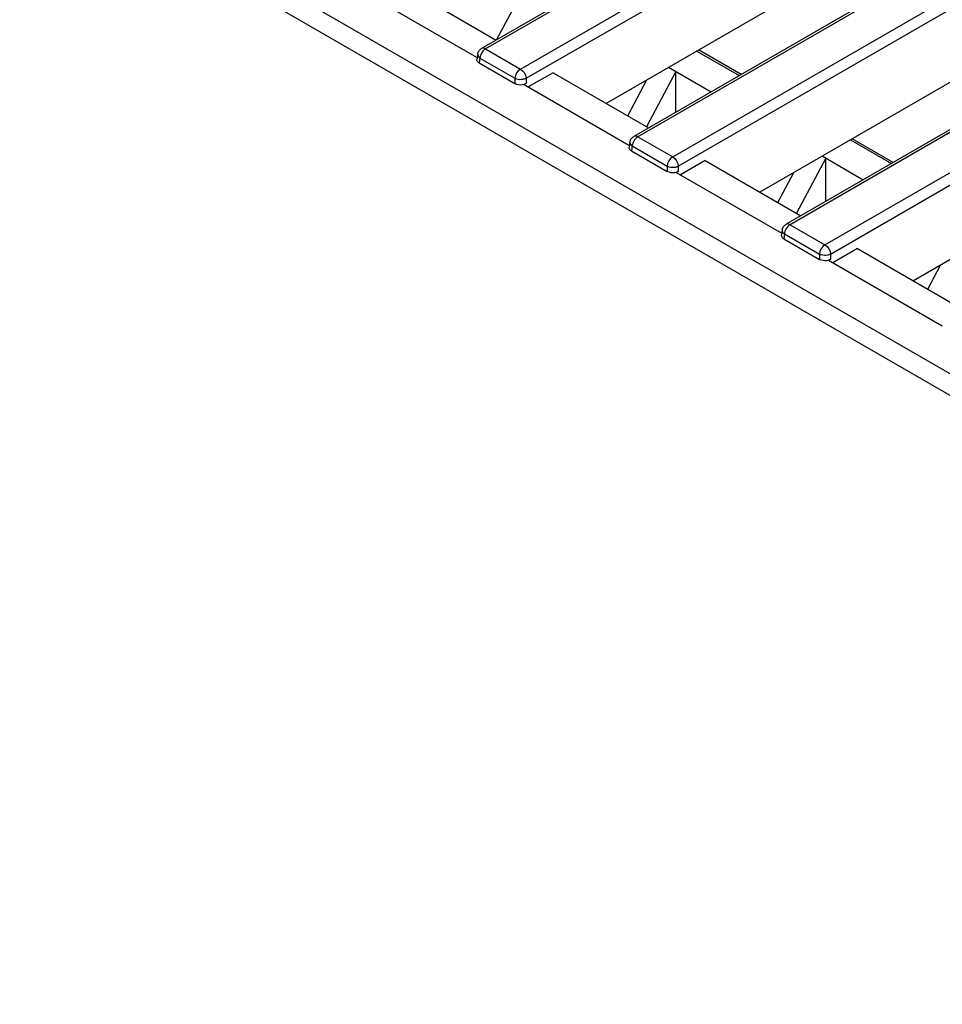
# Model space of a CAD drawing. Units: millimetres. Extents: x 0 to 841, y 0 to 594.
# Drawn here: x 698 to 715, y 458 to 477 of the extents above; entities that cross this region are included whole.
import ezdxf

# ---------------------------------------------------------------- set-up
doc = ezdxf.new("R2010")
doc.units = ezdxf.units.MM
doc.header["$LTSCALE"] = 46.255
doc.layers.get('0').update_dxf_attribs({"linetype": 'CONTINUOUS'})
for name, color, linetype in [('CURVES', 7, 'CONTINUOUS'), ('DRAFTS', 7, 'CONTINUOUS'), ('ROUNDS', 7, 'CONTINUOUS')]:
    doc.layers.add(name, color=color, linetype=linetype)

msp = doc.modelspace()

# ---------------------------------------------------------------- linework, layer by layer
at = {"color": 7, "linetype": 'CONTINUOUS'}
for p, q in [((706.9242, 476.2061), (707.4742, 477.2426)), ((710.6961, 475.9948), (711.4968, 475.5325)), ((710.3026, 475.6096), (709.75, 474.5682)), ((710.1658, 475.6886), (710.9665, 475.2263)), ((709.3965, 474.7723), (709.7576, 475.453)), ((713.593, 474.3222), (714.3665, 473.8757)), ((713.1311, 473.9766), (712.5784, 472.9352)), ((713.0627, 474.0161), (713.8362, 473.5695)), ((712.2249, 473.1393), (712.5256, 473.7059)), ((715.0533, 471.5063), (715.2935, 471.9589))]:
    msp.add_line(p, q, dxfattribs=at)
at = {"layer": 'CURVES', "color": 40, "linetype": 'CONTINUOUS'}
msp.add_line((680.94, 489.8473), (735.5304, 458.3295), dxfattribs=at)
at = {"layer": 'DRAFTS', "color": 7, "linetype": 'CONTINUOUS'}
for p, q in [((713.2784, 477.4857), (708.9876, 475.0084)), ((705.1178, 477.2426), (706.9186, 476.2029)), ((704.5723, 477.0196), (706.5466, 475.8798)), ((716.148, 475.7974), (711.8845, 473.3358)), ((707.9874, 475.5858), (707.5216, 475.3169)), ((707.9874, 475.5858), (709.7883, 474.5461)), ((707.442, 475.3628), (709.4163, 474.223)), ((719.0177, 474.1091), (714.7814, 471.6633)), ((710.8571, 473.929), (710.3913, 473.66)), ((710.8571, 473.929), (712.658, 472.8893)), ((710.3117, 473.706), (712.286, 472.5662)), ((713.7268, 472.2722), (713.261, 472.0032)), ((713.7268, 472.2722), (715.6946, 471.1361)), ((713.1814, 472.0492), (715.3226, 470.813))]:
    msp.add_line(p, q, dxfattribs=at)
at = {"layer": 'ROUNDS', "color": 7, "linetype": 'CONTINUOUS'}
for p, q in [((740.1441, 495.3856), (706.6405, 476.0423)), ((743.0138, 493.7288), (709.5101, 474.3855)), ((745.8835, 492.072), (712.3798, 472.7287)), ((706.5671, 475.9349), (706.5525, 475.8383)), ((706.5958, 475.7697), (707.2684, 475.3814)), ((710.3026, 474.843), (710.3026, 475.6096)), ((707.4797, 475.3814), (707.4447, 475.3615)), ((709.4368, 474.2781), (709.4222, 474.1815)), ((709.4655, 474.1129), (710.138, 473.7246)), ((713.1311, 473.1624), (713.1311, 473.9766)), ((710.3494, 473.7246), (710.3144, 473.7047)), ((712.3065, 472.6212), (712.2919, 472.5247)), ((712.3352, 472.4561), (713.0077, 472.0678)), ((713.219, 472.0678), (713.1841, 472.0479))]:
    msp.add_line(p, q, dxfattribs=at)
at = {"layer": 'ROUNDS', "color": 9, "linetype": 'CONTINUOUS'}
for p, q in [((740.2191, 495.3782), (706.7155, 476.0349)), ((707.374, 475.6546), (740.8777, 494.998)), ((707.4797, 475.4818), (740.9834, 494.8252)), ((743.0888, 493.7214), (709.5851, 474.3781)), ((710.2437, 473.9978), (743.7474, 493.3412)), ((710.3494, 473.825), (743.853, 493.1684)), ((745.9585, 492.0646), (712.4548, 472.7212)), ((713.1134, 472.341), (746.6171, 491.6844)), ((713.219, 472.1682), (746.7227, 491.5116)), ((680.94, 489.8473), (735.5304, 458.3295)), ((680.6013, 489.6346), (735.3536, 458.0233)), ((706.7155, 476.0349), (707.374, 475.6546)), ((711.5322, 475.5529), (710.7315, 476.0152)), ((706.6098, 475.8621), (706.5958, 475.7697)), ((706.6098, 475.8621), (707.2684, 475.4818)), ((707.2684, 475.4818), (707.2684, 475.3814)), ((707.4797, 475.4818), (707.4797, 475.3814)), ((709.5851, 474.3781), (710.2437, 473.9978)), ((714.4019, 473.8961), (713.6284, 474.3427)), ((709.4795, 474.2052), (709.4655, 474.1129)), ((709.4795, 474.2052), (710.138, 473.825)), ((710.138, 473.825), (710.138, 473.7246)), ((710.3494, 473.825), (710.3494, 473.7246)), ((712.4548, 472.7212), (713.1134, 472.341)), ((712.3491, 472.5484), (712.3352, 472.4561)), ((712.3491, 472.5484), (713.0077, 472.1682)), ((713.0077, 472.1682), (713.0077, 472.0678)), ((713.219, 472.1682), (713.219, 472.0678))]:
    msp.add_line(p, q, dxfattribs=at)
at = {"layer": 'ROUNDS', "color": 7, "linetype": 'CONTINUOUS'}
for points in [[(706.5671, 475.9349), (706.5706, 475.9579), (706.5799, 475.9807), (706.5935, 475.9997)], [(706.5935, 475.9997), (706.6058, 476.0169), (706.6221, 476.0317), (706.6404, 476.0423)], [(709.4368, 474.2781), (709.4403, 474.3011), (709.4496, 474.3239), (709.4632, 474.3429)], [(709.4632, 474.3429), (709.4754, 474.3601), (709.4918, 474.3749), (709.5101, 474.3855)], [(712.3065, 472.6212), (712.31, 472.6443), (712.3193, 472.6671), (712.3329, 472.6861)], [(712.3329, 472.6861), (712.3451, 472.7033), (712.3615, 472.7181), (712.3798, 472.7287)]]:
    msp.add_open_spline(points, degree=3, dxfattribs=at)
at = {"layer": 'ROUNDS', "color": 9, "linetype": 'CONTINUOUS'}
for points, knots in [([(706.7155, 476.0349), (706.7062, 476.0295), (706.6682, 476.0013), (706.6404, 475.9607), (706.6263, 475.9273)], [0, 0, 0, 0, 0.2284805, 1, 1, 1, 1]), ([(706.7155, 476.0349), (706.7089, 476.0386), (706.686, 476.0498), (706.6561, 476.0514), (706.6404, 476.0423)], [0, 0, 0, 0, 0.2941834, 1, 1, 1, 1]), ([(706.5797, 475.8906), (706.5813, 475.8883), (706.5849, 475.8838), (706.5888, 475.8797), (706.5908, 475.8776)], [0, 0, 0, 0, 0.4890574, 1, 1, 1, 1]), ([(706.5908, 475.8776), (706.5937, 475.8748), (706.5998, 475.8693), (706.6063, 475.8644), (706.6098, 475.8621)], [0, 0, 0, 0, 0.4880944, 1, 1, 1, 1]), ([(707.2684, 475.4818), (707.2791, 475.4768), (707.3291, 475.46), (707.3838, 475.4586), (707.4239, 475.4653)], [0, 0, 0, 0, 0.2253913, 1, 1, 1, 1]), ([(709.5851, 474.3781), (709.5758, 474.3727), (709.5379, 474.3445), (709.5101, 474.3039), (709.496, 474.2705)], [0, 0, 0, 0, 0.2284805, 1, 1, 1, 1]), ([(709.5851, 474.3781), (709.5786, 474.3818), (709.5557, 474.393), (709.5258, 474.3946), (709.5101, 474.3855)], [0, 0, 0, 0, 0.2941834, 1, 1, 1, 1]), ([(709.4494, 474.2338), (709.451, 474.2315), (709.4546, 474.227), (709.4585, 474.2229), (709.4605, 474.2208)], [0, 0, 0, 0, 0.4890574, 1, 1, 1, 1]), ([(709.4605, 474.2208), (709.4633, 474.218), (709.4695, 474.2125), (709.476, 474.2076), (709.4795, 474.2052)], [0, 0, 0, 0, 0.4880944, 1, 1, 1, 1]), ([(710.138, 473.825), (710.1488, 473.82), (710.1988, 473.8032), (710.2534, 473.8018), (710.2936, 473.8085)], [0, 0, 0, 0, 0.2253913, 1, 1, 1, 1]), ([(712.4548, 472.7212), (712.4455, 472.7159), (712.4076, 472.6877), (712.3798, 472.6471), (712.3657, 472.6137)], [0, 0, 0, 0, 0.2284805, 1, 1, 1, 1]), ([(712.4548, 472.7212), (712.4483, 472.725), (712.4254, 472.7362), (712.3955, 472.7378), (712.3798, 472.7287)], [0, 0, 0, 0, 0.2941834, 1, 1, 1, 1]), ([(712.3191, 472.5769), (712.3207, 472.5747), (712.3242, 472.5702), (712.3281, 472.5661), (712.3302, 472.564)], [0, 0, 0, 0, 0.4890574, 1, 1, 1, 1]), ([(712.3302, 472.564), (712.333, 472.5612), (712.3391, 472.5557), (712.3457, 472.5508), (712.3491, 472.5484)], [0, 0, 0, 0, 0.4880944, 1, 1, 1, 1]), ([(713.0077, 472.1682), (713.0184, 472.1632), (713.0685, 472.1464), (713.1231, 472.145), (713.1633, 472.1517)], [0, 0, 0, 0, 0.2253913, 1, 1, 1, 1])]:
    msp.add_open_spline(points, degree=3, knots=knots, dxfattribs=at)
at = {"layer": 'ROUNDS', "color": 7, "linetype": 'CONTINUOUS'}
for points, knots in [([(706.5958, 475.7697), (706.5885, 475.7739), (706.5648, 475.7892), (706.5527, 475.8187), (706.552, 475.8382)], [0, 0, 0, 0, 0.3002293, 1, 1, 1, 1]), ([(707.442, 475.3628), (707.3985, 475.3502), (707.3351, 475.3527), (707.2802, 475.3746), (707.2684, 475.3814)], [0, 0, 0, 0, 0.7691111, 1, 1, 1, 1]), ([(709.4655, 474.1129), (709.4582, 474.1171), (709.4344, 474.1324), (709.4224, 474.1619), (709.4217, 474.1814)], [0, 0, 0, 0, 0.3002293, 1, 1, 1, 1]), ([(710.3117, 473.706), (710.2681, 473.6933), (710.2048, 473.6959), (710.1498, 473.7178), (710.138, 473.7246)], [0, 0, 0, 0, 0.7691111, 1, 1, 1, 1]), ([(712.3352, 472.4561), (712.3279, 472.4603), (712.3041, 472.4755), (712.2921, 472.5051), (712.2914, 472.5246)], [0, 0, 0, 0, 0.3002293, 1, 1, 1, 1]), ([(713.1814, 472.0492), (713.1378, 472.0365), (713.0745, 472.0391), (713.0195, 472.061), (713.0077, 472.0678)], [0, 0, 0, 0, 0.7691111, 1, 1, 1, 1])]:
    msp.add_open_spline(points, degree=3, knots=knots, dxfattribs=at)
at = {"layer": 'ROUNDS', "color": 9, "linetype": 'CONTINUOUS'}
for points in [[(706.5671, 475.9349), (706.5648, 475.9197), (706.5707, 475.903), (706.5797, 475.8906)], [(706.6263, 475.9273), (706.6176, 475.9066), (706.6114, 475.8844), (706.6098, 475.8621)], [(707.374, 475.6546), (707.3156, 475.6209), (707.2732, 475.5492), (707.2684, 475.4818)], [(707.374, 475.6546), (707.4325, 475.6209), (707.4748, 475.5492), (707.4797, 475.4818)], [(707.4239, 475.4653), (707.443, 475.4685), (707.4621, 475.4736), (707.4797, 475.4818)], [(709.4368, 474.2781), (709.4345, 474.2629), (709.4404, 474.2462), (709.4494, 474.2338)], [(709.496, 474.2705), (709.4873, 474.2498), (709.4811, 474.2276), (709.4795, 474.2052)], [(710.2437, 473.9978), (710.1852, 473.9641), (710.1429, 473.8924), (710.138, 473.825)], [(710.2437, 473.9978), (710.3022, 473.9641), (710.3445, 473.8924), (710.3494, 473.825)], [(710.2936, 473.8085), (710.3127, 473.8117), (710.3318, 473.8168), (710.3494, 473.825)], [(712.3065, 472.6212), (712.3042, 472.6061), (712.3101, 472.5894), (712.3191, 472.5769)], [(712.3657, 472.6137), (712.357, 472.593), (712.3508, 472.5708), (712.3491, 472.5484)], [(713.1134, 472.341), (713.0549, 472.3073), (713.0126, 472.2356), (713.0077, 472.1682)], [(713.1134, 472.341), (713.1718, 472.3073), (713.2141, 472.2356), (713.219, 472.1682)], [(713.1633, 472.1517), (713.1824, 472.1549), (713.2015, 472.16), (713.219, 472.1682)]]:
    msp.add_open_spline(points, degree=3, dxfattribs=at)

doc.saveas('drawing.dxf')
